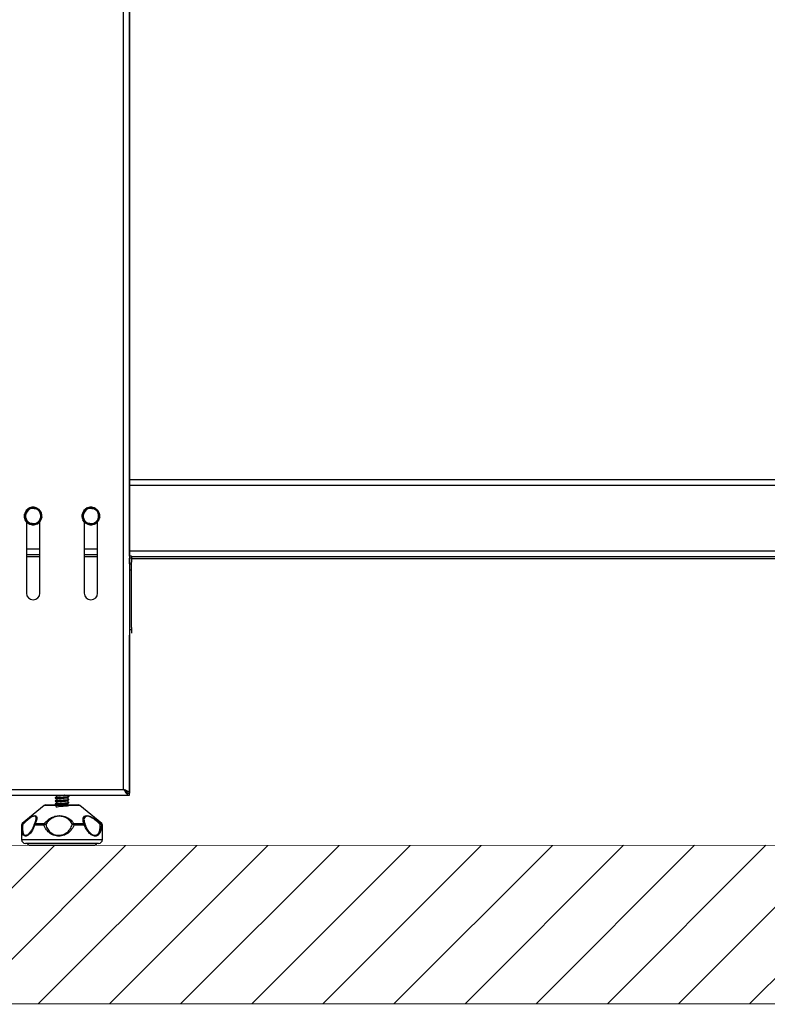
# Model space of a CAD drawing. Units: millimetres. Extents: x -4956 to -1621, y -5609 to -894.
# Drawn here: x -3966 to -3577, y -2687 to -2176 of the extents above; entities that cross this region are included whole.
import ezdxf

# ---------------------------------------------------------------- set-up
doc = ezdxf.new("R2010")
doc.units = ezdxf.units.MM
doc.layers.add('9-LAYOUT', color=8, linetype='Continuous')
doc.layers.add('PDF_Geometry', color=7, linetype='Continuous')

msp = doc.modelspace()

# ---------------------------------------------------------------- hatches: boundary and pattern name
at = {"layer": '9-LAYOUT', "lineweight": 9}
h = msp.add_hatch(dxfattribs=at)
h.set_pattern_fill('ANSI31', color=4, scale=8.228571, angle=0.01516)
h.set_pattern_definition([(45.0151576, (1001878.61, -9011772.394), (-18.47855537, 18.46878094), [])])
h.paths.add_polyline_path([(-3080.62, -2630.371), (-3080.627, -2604.387), (-4767.972, -2604.647), (-4767.965, -2630.725), (-4742.286, -2646.802), (-4788.112, -2648.872), (-4767.956, -2664.48), (-4767.95, -2687.026), (-3080.605, -2686.672), (-3080.61, -2665.316), (-3100.766, -2649.655), (-3054.941, -2647.585)])

# ---------------------------------------------------------------- linework, layer by layer
at = {"layer": '9-LAYOUT', "color": 4, "lineweight": 9}
for p, q in [((-4767.972, -2604.647), (-3080.627, -2604.387)), ((-3080.605, -2686.672), (-4767.95, -2686.933))]:
    msp.add_line(p, q, dxfattribs=at)
at = {"layer": 'PDF_Geometry', "color": 3, "lineweight": 25}
for p, q in [((-3908.534, -1972.428), (-3908.534, -2577.387)), ((-3908.532, -2454.387), (-3908.532, -1972.428)), ((-3911.534, -2575.487), (-3911.534, -1974.287)), ((-3908.532, -2414.487), (-3252.118, -2414.487)), ((-3908.532, -2417.487), (-3252.118, -2417.487)), ((-3963.114, -2432.886), (-3961.709, -2431.053)), ((-3960.304, -2429.22), (-3958.014, -2429.521)), ((-3933.114, -2432.886), (-3931.709, -2431.053)), ((-3930.304, -2429.22), (-3928.014, -2429.521)), ((-3962.599, -2435.172), (-3962.783, -2435.249)), ((-3962.719, -2435.396), (-3962.537, -2435.313)), ((-3962.229, -2435.019), (-3962.599, -2435.172)), ((-3962.176, -2435.148), (-3962.537, -2435.313)), ((-3962.034, -2436.472), (-3962.034, -2473.487)), ((-3956.765, -2437.753), (-3959.055, -2437.453)), ((-3953.955, -2434.088), (-3955.36, -2435.921)), ((-3955.034, -2473.487), (-3955.034, -2436.472)), ((-3932.599, -2435.172), (-3932.783, -2435.249)), ((-3932.719, -2435.396), (-3932.537, -2435.313)), ((-3932.229, -2435.019), (-3932.599, -2435.172)), ((-3932.176, -2435.148), (-3932.537, -2435.313)), ((-3932.034, -2436.472), (-3932.034, -2473.487)), ((-3926.765, -2437.753), (-3929.055, -2437.453)), ((-3923.955, -2434.088), (-3925.36, -2435.921)), ((-3925.034, -2473.487), (-3925.034, -2436.472)), ((-3962.034, -2450.487), (-3955.034, -2450.487)), ((-3962.034, -2453.487), (-3955.034, -2453.487)), ((-3932.034, -2450.487), (-3925.034, -2450.487)), ((-3932.034, -2453.487), (-3925.034, -2453.487)), ((-3908.532, -2451.487), (-3252.118, -2451.487)), ((-3962.034, -2454.487), (-3955.034, -2454.487)), ((-3932.034, -2454.487), (-3925.034, -2454.487)), ((-3907.533, -2454.387), (-3908.534, -2454.387)), ((-3907.533, -2455.387), (-3908.534, -2455.387)), ((-3908.534, -2458.387), (-3907.533, -2458.387)), ((-3908.532, -2458.387), (-3908.532, -2455.387)), ((-3907.533, -2454.387), (-3907.533, -2457.387)), ((-3907.533, -2454.487), (-3252.118, -2454.487)), ((-3907.533, -2455.487), (-3252.118, -2455.487)), ((-3907.533, -2491.387), (-3907.533, -2457.387)), ((-3908.534, -2461.387), (-3907.533, -2461.387)), ((-3908.534, -2492.387), (-3907.533, -2492.387)), ((-3907.533, -2491.387), (-3907.533, -2494.387)), ((-3908.532, -2577.345), (-3908.532, -2495.387)), ((-3975.534, -2575.487), (-3911.534, -2575.487)), ((-3978.534, -2578.487), (-3908.534, -2578.487)), ((-3947.034, -2579.793), (-3947.034, -2579.99)), ((-3947.034, -2581.38), (-3947.034, -2581.578)), ((-3940.034, -2579.196), (-3940.034, -2578.998)), ((-3940.034, -2580.783), (-3940.034, -2580.586)), ((-3940.032, -2579.24), (-3940.032, -2579.043)), ((-3940.032, -2580.828), (-3940.032, -2580.63)), ((-3909.025, -2577.387), (-3908.534, -2577.387)), ((-3908.534, -2578.487), (-3908.534, -2577.487)), ((-3908.532, -2578.487), (-3908.534, -2578.487)), ((-3952.812, -2583.719), (-3964.175, -2593.187)), ((-3934.256, -2583.719), (-3952.812, -2583.719)), ((-3952.172, -2583.487), (-3934.896, -2583.487)), ((-3947.034, -2582.968), (-3947.034, -2583.165)), ((-3947.018, -2583.189), (-3946.599, -2583.487)), ((-3946.98, -2583.259), (-3946.658, -2583.487)), ((-3940.034, -2582.371), (-3940.034, -2582.173)), ((-3940.032, -2582.415), (-3940.032, -2582.218)), ((-3934.896, -2583.487), (-3934.894, -2583.487)), ((-3922.894, -2593.187), (-3934.256, -2583.719)), ((-3934.254, -2583.719), (-3934.256, -2583.719)), ((-3922.892, -2593.187), (-3934.254, -2583.719)), ((-3964.534, -2593.955), (-3964.534, -2601.487)), ((-3964.496, -2593.955), (-3964.534, -2593.955)), ((-3964.175, -2593.187), (-3964.137, -2593.187)), ((-3959.35, -2596.562), (-3959.109, -2596.213)), ((-3958.08, -2593.684), (-3958.078, -2593.678)), ((-3952.92, -2593.955), (-3957.796, -2593.955)), ((-3957.552, -2593.187), (-3952.759, -2593.187)), ((-3957.524, -2592.524), (-3957.388, -2592.127)), ((-3937.423, -2593.187), (-3932.156, -2593.187)), ((-3931.958, -2593.955), (-3937.316, -2593.955)), ((-3931.668, -2593.329), (-3931.562, -2593.641)), ((-3931.616, -2593.187), (-3931.358, -2593.187)), ((-3931.131, -2593.955), (-3931.35, -2593.955)), ((-3923.405, -2593.187), (-3922.894, -2593.187)), ((-3922.534, -2593.955), (-3923.054, -2593.955)), ((-3922.894, -2593.187), (-3922.892, -2593.187)), ((-3922.534, -2601.487), (-3922.534, -2593.955)), ((-3922.532, -2593.955), (-3922.534, -2593.955)), ((-3922.532, -2601.487), (-3922.532, -2593.955)), ((-3964.534, -2601.487), (-3945.299, -2601.487)), ((-3945.299, -2601.487), (-3922.534, -2601.487)), ((-3922.534, -2601.487), (-3922.532, -2601.487)), ((-3945.131, -2603.487), (-3962.534, -2603.487)), ((-3960.539, -2604.387), (-3926.529, -2604.387)), ((-3924.534, -2603.487), (-3945.131, -2603.487)), ((-3926.529, -2604.387), (-3926.527, -2604.387)), ((-3924.532, -2603.487), (-3924.534, -2603.487))]:
    msp.add_line(p, q, dxfattribs=at)
at = {"layer": 'PDF_Geometry', "color": 3, "lineweight": 25, "flags": 128}
for points in [[(-3962.783, -2435.249), (-3963.107, -2433.988), (-3963.112, -2433.033)], [(-3962.934, -2433.515), (-3962.908, -2433.966), (-3962.599, -2435.172)], [(-3932.783, -2435.249), (-3933.107, -2433.988), (-3933.112, -2433.033)], [(-3932.934, -2433.515), (-3932.908, -2433.966), (-3932.599, -2435.172)], [(-3961.492, -2437.01), (-3962.017, -2436.492), (-3962.719, -2435.396)], [(-3962.537, -2435.313), (-3961.865, -2436.362), (-3961.542, -2436.698)], [(-3931.492, -2437.01), (-3932.017, -2436.492), (-3932.719, -2435.396)], [(-3932.537, -2435.313), (-3931.865, -2436.362), (-3931.542, -2436.698)], [(-3957.796, -2593.955), (-3957.882, -2593.907), (-3957.954, -2593.86), (-3958.011, -2593.814), (-3958.052, -2593.771), (-3958.076, -2593.732), (-3958.082, -2593.696), (-3958.08, -2593.684)], [(-3931.958, -2593.955), (-3931.859, -2593.907), (-3931.771, -2593.86), (-3931.696, -2593.815), (-3931.637, -2593.772), (-3931.593, -2593.733), (-3931.565, -2593.697), (-3931.555, -2593.667), (-3931.557, -2593.652)]]:
    msp.add_lwpolyline(points, dxfattribs=at)
at = {"layer": 'PDF_Geometry', "color": 3, "lineweight": 25}
for centre, radius, start, end in [((-3958.534, -2433.487), 4.6, 114, 170.02436), ((-3958.534, -2433.487), 4.4, 118.49099, 166.79478), ((-3958.534, -2433.487), 4, 142.52267, 202.52267), ((-3958.534, -2433.487), 4, 82.52267, 142.52267), ((-3958.534, -2433.487), 4.6, 54.98873, 111.77691), ((-3958.534, -2433.487), 4.4, 60.52382, 104.80282), ((-3958.534, -2433.487), 4, 22.52267, 82.52267), ((-3958.534, -2433.487), 4.6, 353.62076, 50.19086), ((-3958.534, -2433.487), 4.4, 359.75015, 45.02488), ((-3958.534, -2433.487), 4, 322.52267, 22.52267), ((-3928.534, -2433.487), 4.6, 114, 170.02436), ((-3928.534, -2433.487), 4.4, 118.49099, 166.79478), ((-3928.534, -2433.487), 4, 142.52267, 202.52267), ((-3928.534, -2433.487), 4, 82.52267, 142.52267), ((-3928.534, -2433.487), 4.6, 54.98873, 111.77691), ((-3928.534, -2433.487), 4.4, 60.52382, 104.80282), ((-3928.534, -2433.487), 4, 22.52267, 82.52267), ((-3928.534, -2433.487), 4.6, 353.62076, 50.19086), ((-3928.534, -2433.487), 4.4, 359.75015, 45.02488), ((-3928.534, -2433.487), 4, 322.52267, 22.52267), ((-3958.534, -2433.487), 4, 202.52267, 262.52267), ((-3958.534, -2433.487), 4.6, 234.58999, 290.99275), ((-3958.534, -2433.487), 4.4, 240.51818, 284.46152), ((-3958.534, -2433.487), 4, 262.52267, 322.52267), ((-3958.534, -2433.487), 4.6, 294.87698, 350.56139), ((-3958.534, -2433.487), 4.4, 298.99311, 345.83996), ((-3928.534, -2433.487), 4, 202.52267, 262.52267), ((-3928.534, -2433.487), 4.6, 234.58999, 290.99275), ((-3928.534, -2433.487), 4.4, 240.51818, 284.46152), ((-3928.534, -2433.487), 4, 262.52267, 322.52267), ((-3928.534, -2433.487), 4.6, 294.87698, 350.56139), ((-3928.534, -2433.487), 4.4, 298.99311, 345.83996), ((-3958.534, -2473.487), 3.5, 180, 0), ((-3928.534, -2473.487), 3.5, 180, 0), ((-3952.172, -2584.487), 1, 90, 129.80557), ((-3934.896, -2584.487), 1, 50.19443, 90), ((-3963.534, -2593.955), 1, 129.80557, 180), ((-3963.496, -2593.955), 1.001, 129.86997, 180.01682), ((-3963.924, -2594.319), 0.678, 89.83965, 147.53227), ((-3963.326, -2593.081), 0.818, 187.45319, 223.22694), ((-3957.117, -2593.955), 1, 149.41256, 164.28947), ((-3957.497, -2593.756), 0.572, 95.53754, 148.22176), ((-3956.566, -2593.924), 1.231, 143.24039, 181.46957), ((-3951.228, -2593.908), 1.692, 154.76796, 181.58622), ((-3950.695, -2599.174), 5.673, 102.77835, 113.09545), ((-3953.052, -2594.658), 1.5, 42.68933, 78.74783), ((-3937.198, -2594.601), 1.432, 99.04678, 137.8293), ((-3940.257, -2601.175), 7.796, 67.83909, 75.14912), ((-3939.754, -2593.902), 2.439, 358.74521, 17.04575), ((-3933.387, -2593.915), 1.43, 358.36623, 30.5872), ((-3932.203, -2593.871), 0.686, 24.95382, 86.08611), ((-3932.509, -2593.955), 1, 17.67811, 21.93269), ((-3930.62, -2588.032), 8.868, 320.77379, 324.45613), ((-3923.82, -2594.72), 1.082, 44.94573, 86.34022), ((-3924.064, -2593.952), 1.01, 359.83296, 49.26538), ((-3923.534, -2593.955), 1, 0, 50.19443), ((-3923.532, -2593.955), 1, 0, 50.19443), ((-3962.534, -2601.487), 2, 180, 270), ((-3924.534, -2601.487), 2, 270, 0), ((-3960.539, -2603.387), 1, 185.72834, 270), ((-3926.529, -2603.387), 1, 270, 354.27166), ((-3926.527, -2603.387), 1, 270, 354.27166)]:
    msp.add_arc(centre, radius, start, end, dxfattribs=at)
for points, knots in [([(-3962.229, -2435.019), (-3962.295, -2434.86), (-3962.595, -2434.138), (-3962.887, -2433.434), (-3963.114, -2432.886)], [0, 0, 0, 0, 0.2210461, 1, 1, 1, 1]), ([(-3961.709, -2431.053), (-3961.675, -2431.01), (-3961.201, -2430.391), (-3960.736, -2429.784), (-3960.304, -2429.22)], [0, 0, 0, 0, 0.0701852, 1, 1, 1, 1]), ([(-3958.014, -2429.521), (-3957.96, -2429.528), (-3957.186, -2429.629), (-3956.429, -2429.729), (-3955.724, -2429.821)], [0, 0, 0, 0, 0.0701852, 1, 1, 1, 1]), ([(-3955.724, -2429.821), (-3955.497, -2430.37), (-3955.205, -2431.073), (-3954.906, -2431.795), (-3954.839, -2431.955)], [0, 0, 0, 0, 0.7789539, 1, 1, 1, 1]), ([(-3954.839, -2431.955), (-3954.599, -2432.534), (-3954.3, -2433.257), (-3954.012, -2433.951), (-3953.955, -2434.088)], [0, 0, 0, 0, 0.8027758, 1, 1, 1, 1]), ([(-3932.229, -2435.019), (-3932.295, -2434.86), (-3932.595, -2434.138), (-3932.887, -2433.434), (-3933.114, -2432.886)], [0, 0, 0, 0, 0.2210461, 1, 1, 1, 1]), ([(-3931.709, -2431.053), (-3931.675, -2431.01), (-3931.201, -2430.391), (-3930.736, -2429.784), (-3930.304, -2429.22)], [0, 0, 0, 0, 0.0701852, 1, 1, 1, 1]), ([(-3928.014, -2429.521), (-3927.96, -2429.528), (-3927.186, -2429.629), (-3926.429, -2429.729), (-3925.724, -2429.821)], [0, 0, 0, 0, 0.0701852, 1, 1, 1, 1]), ([(-3925.724, -2429.821), (-3925.497, -2430.37), (-3925.205, -2431.073), (-3924.906, -2431.795), (-3924.839, -2431.955)], [0, 0, 0, 0, 0.7789539, 1, 1, 1, 1]), ([(-3924.839, -2431.955), (-3924.599, -2432.534), (-3924.3, -2433.257), (-3924.012, -2433.951), (-3923.955, -2434.088)], [0, 0, 0, 0, 0.8027758, 1, 1, 1, 1]), ([(-3961.345, -2437.152), (-3961.401, -2437.015), (-3961.689, -2436.321), (-3961.989, -2435.599), (-3962.229, -2435.019)], [0, 0, 0, 0, 0.1972242, 1, 1, 1, 1]), ([(-3959.055, -2437.453), (-3959.109, -2437.446), (-3959.882, -2437.344), (-3960.64, -2437.245), (-3961.345, -2437.152)], [0, 0, 0, 0, 0.0701852, 1, 1, 1, 1]), ([(-3955.36, -2435.921), (-3955.393, -2435.964), (-3955.868, -2436.583), (-3956.333, -2437.189), (-3956.765, -2437.753)], [0, 0, 0, 0, 0.0701852, 1, 1, 1, 1]), ([(-3931.345, -2437.152), (-3931.401, -2437.015), (-3931.689, -2436.321), (-3931.989, -2435.599), (-3932.229, -2435.019)], [0, 0, 0, 0, 0.1972242, 1, 1, 1, 1]), ([(-3929.055, -2437.453), (-3929.109, -2437.446), (-3929.882, -2437.344), (-3930.64, -2437.245), (-3931.345, -2437.152)], [0, 0, 0, 0, 0.0701852, 1, 1, 1, 1]), ([(-3925.36, -2435.921), (-3925.393, -2435.964), (-3925.868, -2436.583), (-3926.333, -2437.189), (-3926.765, -2437.753)], [0, 0, 0, 0, 0.0701852, 1, 1, 1, 1]), ([(-3911.534, -2575.487), (-3911.284, -2575.88), (-3910.784, -2576.666), (-3910.034, -2577.658), (-3909.284, -2578.352), (-3908.784, -2578.442), (-3908.534, -2578.487)], [0, 0, 0, 0, 0.2499999, 0.4999952, 0.7500001, 1, 1, 1, 1]), ([(-3909.613, -2577.143), (-3909.631, -2577.066), (-3909.686, -2576.829), (-3910.098, -2576.432), (-3910.753, -2575.958), (-3911.276, -2575.643), (-3911.534, -2575.487)], [0, 0, 0, 0, 0.1410082, 0.4292219, 0.7174277, 1, 1, 1, 1]), ([(-3908.534, -2577.387), (-3908.564, -2577.258), (-3908.628, -2576.983), (-3909.161, -2576.56), (-3910, -2576.12), (-3910.853, -2575.761), (-3911.375, -2575.551), (-3911.534, -2575.487)], [0, 0, 0, 0, 0.2035348, 0.4350595, 0.6666177, 0.8981726, 1, 1, 1, 1]), ([(-3911.534, -2575.487), (-3911.284, -2575.749), (-3910.784, -2576.273), (-3910.034, -2576.934), (-3909.284, -2577.397), (-3908.784, -2577.457), (-3908.534, -2577.487)], [0, 0, 0, 0, 0.2499951, 0.499997, 0.750001, 1, 1, 1, 1]), ([(-3947.011, -2579.793), (-3947.019, -2579.79), (-3947.157, -2579.746), (-3946.629, -2579.657), (-3945.454, -2579.535), (-3943.732, -2579.41), (-3941.979, -2579.282), (-3940.753, -2579.173), (-3940.067, -2579.069), (-3940.107, -2579.011), (-3940.127, -2578.982)], [0, 0, 0, 0, 0.0091142, 0.1644276, 0.317697, 0.4719329, 0.6267623, 0.7799162, 0.8894891, 1, 1, 1, 1]), ([(-3947.011, -2581.38), (-3947.019, -2581.378), (-3947.157, -2581.334), (-3946.629, -2581.244), (-3945.454, -2581.123), (-3943.732, -2580.997), (-3941.979, -2580.87), (-3940.753, -2580.761), (-3940.067, -2580.657), (-3940.107, -2580.598), (-3940.127, -2580.569)], [0, 0, 0, 0, 0.0091142, 0.1644276, 0.317697, 0.4719329, 0.6267623, 0.7799166, 0.8894891, 1, 1, 1, 1]), ([(-3940.085, -2579.196), (-3940.069, -2579.204), (-3939.994, -2579.239), (-3940.305, -2579.301), (-3940.906, -2579.386), (-3941.791, -2579.461), (-3942.922, -2579.552), (-3944.288, -2579.643), (-3945.659, -2579.754), (-3946.624, -2579.854), (-3947.079, -2579.938), (-3946.995, -2579.981), (-3946.978, -2579.99)], [0, 0, 0, 0, 0.02854497, 0.1336212, 0.23959929, 0.33636766, 0.43535279, 0.56713213, 0.7010152, 0.83262558, 0.96661506, 1, 1, 1, 1]), ([(-3940.085, -2580.783), (-3940.069, -2580.791), (-3939.994, -2580.826), (-3940.305, -2580.888), (-3940.906, -2580.973), (-3941.791, -2581.048), (-3942.922, -2581.139), (-3944.288, -2581.231), (-3945.659, -2581.342), (-3946.624, -2581.442), (-3947.079, -2581.526), (-3946.995, -2581.569), (-3946.978, -2581.578)], [0, 0, 0, 0, 0.0285446, 0.1336212, 0.2395993, 0.3363677, 0.4353528, 0.5671321, 0.7010152, 0.8326256, 0.9666151, 1, 1, 1, 1]), ([(-3946.253, -2578.99), (-3946.359, -2579.124), (-3946.581, -2579.406), (-3946.869, -2579.645), (-3947.021, -2579.771)], [0, 0, 0, 0, 0.4731194, 1, 1, 1, 1]), ([(-3946.253, -2580.578), (-3946.359, -2580.711), (-3946.581, -2580.993), (-3946.869, -2581.232), (-3947.021, -2581.358)], [0, 0, 0, 0, 0.4731194, 1, 1, 1, 1]), ([(-3947.018, -2580.014), (-3946.874, -2580.11), (-3946.609, -2580.288), (-3946.361, -2580.515), (-3946.248, -2580.619)], [0, 0, 0, 0, 0.5433113, 1, 1, 1, 1]), ([(-3947.018, -2581.601), (-3946.874, -2581.698), (-3946.609, -2581.875), (-3946.361, -2582.102), (-3946.248, -2582.206)], [0, 0, 0, 0, 0.5433113, 1, 1, 1, 1]), ([(-3946.98, -2578.496), (-3946.848, -2578.584), (-3946.597, -2578.751), (-3946.36, -2578.97), (-3946.247, -2579.075)], [0, 0, 0, 0, 0.5218248, 1, 1, 1, 1]), ([(-3946.98, -2580.084), (-3946.848, -2580.171), (-3946.597, -2580.339), (-3946.36, -2580.558), (-3946.247, -2580.663)], [0, 0, 0, 0, 0.5218463, 1, 1, 1, 1]), ([(-3946.98, -2581.671), (-3946.848, -2581.759), (-3946.597, -2581.926), (-3946.36, -2582.145), (-3946.247, -2582.25)], [0, 0, 0, 0, 0.5218084, 1, 1, 1, 1]), ([(-3946.925, -2578.493), (-3946.812, -2578.569), (-3946.579, -2578.726), (-3946.361, -2578.927), (-3946.248, -2579.031)], [0, 0, 0, 0, 0.4818406, 1, 1, 1, 1]), ([(-3940.824, -2581.412), (-3940.824, -2581.413), (-3940.817, -2581.435), (-3940.958, -2581.478), (-3941.25, -2581.537), (-3941.701, -2581.602), (-3942.259, -2581.666), (-3942.895, -2581.725), (-3943.57, -2581.789), (-3944.243, -2581.854), (-3944.872, -2581.913), (-3945.42, -2581.976), (-3945.858, -2582.041), (-3946.134, -2582.101), (-3946.263, -2582.142), (-3946.251, -2582.164), (-3946.251, -2582.164)], [0, 0, 0, 0, 0.0034119, 0.0867092, 0.1684966, 0.2522008, 0.335786, 0.417532, 0.5009852, 0.5847817, 0.6666549, 0.7497807, 0.8337073, 0.9158796, 0.9986001, 1, 1, 1, 1]), ([(-3942.248, -2578.487), (-3942.418, -2578.504), (-3942.791, -2578.541), (-3943.434, -2578.601), (-3944.11, -2578.666), (-3944.751, -2578.726), (-3945.318, -2578.788), (-3945.781, -2578.853), (-3946.091, -2578.915), (-3946.244, -2578.958), (-3946.239, -2578.984), (-3946.238, -2578.989)], [0, 0, 0, 0, 0.104528, 0.2288561, 0.3544846, 0.4775562, 0.6012615, 0.72695, 0.8507052, 0.9737312, 1, 1, 1, 1]), ([(-3940.841, -2579.824), (-3940.845, -2579.834), (-3940.859, -2579.865), (-3941.057, -2579.914), (-3941.415, -2579.975), (-3941.912, -2580.04), (-3942.506, -2580.102), (-3943.162, -2580.162), (-3943.842, -2580.227), (-3944.502, -2580.291), (-3945.103, -2580.35), (-3945.611, -2580.414), (-3945.985, -2580.478), (-3946.203, -2580.529), (-3946.224, -2580.564), (-3946.233, -2580.577)], [0, 0, 0, 0, 0.0377532, 0.1200134, 0.2024443, 0.2863232, 0.3690395, 0.4510425, 0.5348541, 0.6179609, 0.6996997, 0.7833644, 0.8667835, 0.9484295, 1, 1, 1, 1]), ([(-3940.821, -2579.825), (-3940.708, -2579.721), (-3940.46, -2579.494), (-3940.195, -2579.317), (-3940.051, -2579.22)], [0, 0, 0, 0, 0.4566521, 1, 1, 1, 1]), ([(-3940.821, -2581.412), (-3940.708, -2581.309), (-3940.46, -2581.081), (-3940.195, -2580.904), (-3940.051, -2580.808)], [0, 0, 0, 0, 0.4566887, 1, 1, 1, 1]), ([(-3940.817, -2579.869), (-3940.704, -2579.764), (-3940.455, -2579.535), (-3940.192, -2579.36), (-3940.048, -2579.264)], [0, 0, 0, 0, 0.4562457, 1, 1, 1, 1]), ([(-3940.817, -2581.456), (-3940.704, -2581.352), (-3940.455, -2581.122), (-3940.192, -2580.947), (-3940.048, -2580.852)], [0, 0, 0, 0, 0.4562457, 1, 1, 1, 1]), ([(-3940.041, -2580.571), (-3940.194, -2580.444), (-3940.48, -2580.206), (-3940.709, -2579.919), (-3940.816, -2579.784)], [0, 0, 0, 0, 0.530489, 1, 1, 1, 1]), ([(-3940.041, -2582.158), (-3940.194, -2582.032), (-3940.48, -2581.793), (-3940.709, -2581.506), (-3940.816, -2581.371)], [0, 0, 0, 0, 0.5304723, 1, 1, 1, 1]), ([(-3940.095, -2580.565), (-3940.231, -2580.452), (-3940.503, -2580.225), (-3940.709, -2579.963), (-3940.812, -2579.831)], [0, 0, 0, 0, 0.496928, 1, 1, 1, 1]), ([(-3940.095, -2582.153), (-3940.231, -2582.04), (-3940.503, -2581.813), (-3940.709, -2581.55), (-3940.812, -2581.418)], [0, 0, 0, 0, 0.4969076, 1, 1, 1, 1]), ([(-3940.041, -2578.983), (-3940.197, -2578.859), (-3940.388, -2578.706), (-3940.54, -2578.522), (-3940.569, -2578.487)], [0, 0, 0, 0, 0.8115634, 1, 1, 1, 1]), ([(-3947.011, -2582.968), (-3946.964, -2583.617), (-3946.882, -2584.743), (-3945.427, -2584.225), (-3943.738, -2584.192), (-3941.982, -2584.039), (-3940.737, -2583.937), (-3940.036, -2583.819), (-3939.965, -2583.711), (-3940.744, -2583.584), (-3942.193, -2583.458), (-3943.965, -2583.336), (-3945.632, -2583.207), (-3946.795, -2583.084), (-3947.179, -2582.961), (-3946.687, -2582.832), (-3945.438, -2582.71), (-3943.736, -2582.585), (-3941.978, -2582.457), (-3940.753, -2582.348), (-3940.067, -2582.244), (-3940.107, -2582.186), (-3940.127, -2582.157)], [0, 0, 0, 0, 0.0694814, 0.1205283, 0.1718968, 0.2234632, 0.2744717, 0.3109652, 0.3619852, 0.4134616, 0.4649244, 0.5159467, 0.567644, 0.6188439, 0.6699828, 0.7217103, 0.7727572, 0.8241258, 0.8756922, 0.9267006, 0.9631942, 1, 1, 1, 1]), ([(-3940.085, -2582.371), (-3940.069, -2582.379), (-3939.994, -2582.414), (-3940.305, -2582.476), (-3940.906, -2582.561), (-3941.791, -2582.636), (-3942.922, -2582.727), (-3944.288, -2582.818), (-3945.659, -2582.929), (-3946.624, -2583.029), (-3947.079, -2583.113), (-3946.995, -2583.156), (-3946.978, -2583.165)], [0, 0, 0, 0, 0.0285446, 0.1336212, 0.2395989, 0.3363677, 0.4353528, 0.5671321, 0.7010152, 0.8326256, 0.9666151, 1, 1, 1, 1]), ([(-3946.253, -2582.165), (-3946.359, -2582.299), (-3946.581, -2582.581), (-3946.869, -2582.82), (-3947.021, -2582.946)], [0, 0, 0, 0, 0.4731194, 1, 1, 1, 1]), ([(-3940.839, -2582.998), (-3940.851, -2583.013), (-3940.881, -2583.048), (-3941.117, -2583.1), (-3941.505, -2583.163), (-3942.025, -2583.228), (-3942.633, -2583.289), (-3943.299, -2583.35), (-3943.973, -2583.415), (-3944.459, -2583.46), (-3944.681, -2583.484), (-3944.711, -2583.487)], [0, 0, 0, 0, 0.0848581, 0.2111593, 0.3391184, 0.4685132, 0.5953455, 0.7226492, 0.8520839, 0.9796281, 1, 1, 1, 1]), ([(-3940.821, -2583), (-3940.708, -2582.896), (-3940.46, -2582.669), (-3940.195, -2582.492), (-3940.051, -2582.395)], [0, 0, 0, 0, 0.4566673, 1, 1, 1, 1]), ([(-3940.817, -2583.044), (-3940.704, -2582.939), (-3940.455, -2582.71), (-3940.192, -2582.535), (-3940.048, -2582.439)], [0, 0, 0, 0, 0.4562457, 1, 1, 1, 1]), ([(-3940.331, -2583.487), (-3940.382, -2583.443), (-3940.566, -2583.285), (-3940.711, -2583.096), (-3940.816, -2582.959)], [0, 0, 0, 0, 0.27840911, 1, 1, 1, 1]), ([(-3940.38, -2583.487), (-3940.415, -2583.456), (-3940.585, -2583.309), (-3940.712, -2583.14), (-3940.812, -2583.006)], [0, 0, 0, 0, 0.2107996, 1, 1, 1, 1]), ([(-3964.137, -2593.187), (-3963.73, -2592.854), (-3962.484, -2591.834), (-3960.672, -2590.407), (-3958.913, -2589.3), (-3957.588, -2588.918), (-3956.694, -2589.351), (-3956.443, -2590.597), (-3956.889, -2591.995), (-3957.408, -2592.928), (-3957.552, -2593.187)], [0, 0, 0, 0, 0.0813704, 0.2488427, 0.3733885, 0.5000992, 0.6417716, 0.7726602, 0.9369216, 1, 1, 1, 1]), ([(-3957.388, -2592.127), (-3957.214, -2591.696), (-3956.825, -2590.733), (-3957.002, -2589.747), (-3957.506, -2589.399), (-3958.191, -2589.352), (-3959.083, -2589.617), (-3960.432, -2590.507), (-3961.709, -2591.553), (-3962.826, -2592.56), (-3963.562, -2593.285), (-3963.922, -2593.641)], [0, 0, 0, 0, 0.1198979, 0.2682487, 0.4011363, 0.4297703, 0.5738602, 0.7151511, 0.8091089, 0.9064284, 1, 1, 1, 1]), ([(-3952.759, -2593.187), (-3952.47, -2592.854), (-3951.585, -2591.834), (-3949.814, -2590.407), (-3947.31, -2589.3), (-3944.701, -2588.918), (-3942.084, -2589.351), (-3939.677, -2590.597), (-3938.25, -2591.995), (-3937.602, -2592.928), (-3937.423, -2593.187)], [0, 0, 0, 0, 0.08137041, 0.24884245, 0.37338883, 0.50009899, 0.64177145, 0.77266043, 0.93692297, 1, 1, 1, 1]), ([(-3938.259, -2593.64), (-3938.397, -2593.364), (-3938.891, -2592.376), (-3940.07, -2590.927), (-3942.144, -2589.74), (-3943.796, -2589.399), (-3945.45, -2589.352), (-3947.182, -2589.617), (-3949.038, -2590.511), (-3950.337, -2591.558), (-3951.251, -2592.566), (-3951.718, -2593.285), (-3951.949, -2593.641)], [0, 0, 0, 0, 0.06368959, 0.2278321, 0.35799022, 0.47458183, 0.49970337, 0.62612329, 0.75008663, 0.83388355, 0.91790379, 1, 1, 1, 1]), ([(-3932.156, -2593.187), (-3932.275, -2592.854), (-3932.636, -2591.834), (-3932.677, -2590.407), (-3931.931, -2589.3), (-3930.647, -2588.918), (-3928.924, -2589.351), (-3926.768, -2590.597), (-3924.896, -2591.995), (-3923.729, -2592.928), (-3923.405, -2593.187)], [0, 0, 0, 0, 0.0813701, 0.2488425, 0.3733889, 0.5000996, 0.6417714, 0.7726602, 0.9369225, 1, 1, 1, 1]), ([(-3923.751, -2593.64), (-3924.033, -2593.364), (-3925.043, -2592.376), (-3926.753, -2590.927), (-3928.688, -2589.74), (-3929.824, -2589.399), (-3930.793, -2589.352), (-3931.636, -2589.616), (-3932.126, -2590.51), (-3932.169, -2591.462), (-3932.034, -2592.049), (-3931.975, -2592.3)], [0, 0, 0, 0, 0.0712338, 0.2548199, 0.4003961, 0.5307992, 0.5588966, 0.7002918, 0.8389394, 0.9311403, 1, 1, 1, 1]), ([(-3957.796, -2593.955), (-3957.806, -2593.987), (-3958.083, -2594.918), (-3958.828, -2596.663), (-3960.309, -2598.635), (-3961.62, -2599.553), (-3962.726, -2599.778), (-3963.583, -2599.368), (-3964.167, -2598.025), (-3964.392, -2596.346), (-3964.467, -2594.957), (-3964.489, -2594.254), (-3964.495, -2593.992), (-3964.496, -2593.955)], [0, 0, 0, 0, 0.0049751, 0.1444601, 0.286596, 0.4284769, 0.499892, 0.6321945, 0.7627118, 0.8888338, 0.9593263, 0.9943412, 1, 1, 1, 1]), ([(-3963.922, -2593.641), (-3963.926, -2593.676), (-3963.952, -2593.923), (-3964.01, -2594.591), (-3964.063, -2595.933), (-3963.929, -2597.588), (-3963.415, -2598.921), (-3962.617, -2599.329), (-3961.65, -2599.121), (-3960.926, -2598.611), (-3960.085, -2597.761), (-3959.682, -2597.103), (-3959.35, -2596.562)], [0, 0, 0, 0, 0.0068174, 0.048988, 0.1338245, 0.2861457, 0.4448363, 0.6061891, 0.6933615, 0.8379257, 0.8666403, 1, 1, 1, 1]), ([(-3958.104, -2593.67), (-3958.192, -2593.991), (-3958.409, -2594.784), (-3958.764, -2595.62), (-3959.035, -2596.057), (-3959.083, -2596.133)], [0, 0, 0, 0, 0.35892369, 0.88714585, 1, 1, 1, 1]), ([(-3957.48, -2592.478), (-3957.589, -2592.726), (-3957.727, -2593.038), (-3957.945, -2593.38), (-3957.99, -2593.45)], [0, 0, 0, 0, 0.7956354, 1, 1, 1, 1]), ([(-3937.316, -2593.955), (-3937.329, -2593.987), (-3937.69, -2594.918), (-3938.683, -2596.663), (-3940.903, -2598.635), (-3943.264, -2599.553), (-3945.667, -2599.778), (-3947.987, -2599.368), (-3950.299, -2598.025), (-3951.772, -2596.346), (-3952.523, -2594.957), (-3952.812, -2594.254), (-3952.907, -2593.992), (-3952.92, -2593.955)], [0, 0, 0, 0, 0.0049751, 0.1444598, 0.2865959, 0.4284771, 0.4998913, 0.6321948, 0.7627117, 0.8888336, 0.9593261, 0.9943408, 1, 1, 1, 1]), ([(-3951.949, -2593.641), (-3951.942, -2593.676), (-3951.886, -2593.923), (-3951.704, -2594.591), (-3951.162, -2595.933), (-3949.909, -2597.588), (-3947.799, -2598.92), (-3945.63, -2599.329), (-3943.536, -2599.12), (-3942.208, -2598.614), (-3940.657, -2597.647), (-3939.173, -2596.227), (-3938.565, -2594.505), (-3938.259, -2593.64)], [0, 0, 0, 0, 0.0056226, 0.0404038, 0.1103745, 0.2360056, 0.3668895, 0.4999695, 0.5718662, 0.6910993, 0.7147829, 0.8566782, 1, 1, 1, 1]), ([(-3931.975, -2592.3), (-3931.96, -2592.394), (-3931.924, -2592.614), (-3931.832, -2592.858), (-3931.78, -2592.997)], [0, 0, 0, 0, 0.4267939, 1, 1, 1, 1]), ([(-3923.054, -2593.955), (-3923.057, -2593.987), (-3923.141, -2594.918), (-3923.389, -2596.663), (-3924.129, -2598.635), (-3925.179, -2599.553), (-3926.475, -2599.778), (-3927.938, -2599.368), (-3929.667, -2598.025), (-3930.914, -2596.346), (-3931.59, -2594.957), (-3931.857, -2594.254), (-3931.946, -2593.992), (-3931.958, -2593.955)], [0, 0, 0, 0, 0.0049749, 0.1444596, 0.2865957, 0.4284765, 0.4998914, 0.6321947, 0.7627119, 0.8888338, 0.9593261, 0.9943407, 1, 1, 1, 1]), ([(-3931.562, -2593.641), (-3931.55, -2593.676), (-3931.469, -2593.923), (-3931.225, -2594.586), (-3930.877, -2595.463), (-3930.494, -2595.991), (-3930.355, -2596.183)], [0, 0, 0, 0, 0.03744, 0.2690297, 0.7349345, 1, 1, 1, 1]), ([(-3930.355, -2596.183), (-3930.078, -2596.631), (-3929.379, -2597.761), (-3927.909, -2598.908), (-3926.549, -2599.331), (-3925.42, -2599.119), (-3924.818, -2598.614), (-3924.209, -2597.647), (-3923.737, -2596.227), (-3923.746, -2594.505), (-3923.751, -2593.64)], [0, 0, 0, 0, 0.1009899, 0.2550034, 0.4116021, 0.4962055, 0.636509, 0.6643789, 0.8313498, 1, 1, 1, 1])]:
    msp.add_open_spline(points, degree=3, knots=knots, dxfattribs=at)

doc.saveas('drawing.dxf')
